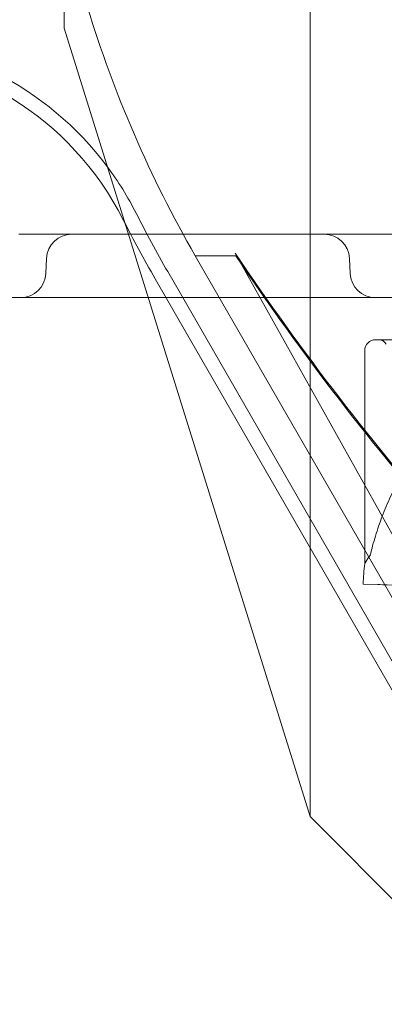
# Model space of a CAD drawing. Units: millimetres. Extents: x 110030 to 120145, y 139823 to 148642.
# Drawn here: x 114569 to 114684, y 144944 to 145254 of the extents above; entities that cross this region are included whole.
import ezdxf

# ---------------------------------------------------------------- set-up
doc = ezdxf.new("R2010")
doc.units = ezdxf.units.MM

# ---------------------------------------------------------------- blocks, each defined once
blk = doc.blocks.new('A$C47947CFB')
at = {"color": 0, "linetype": 'Continuous', "lineweight": 0}
for p, q in [((60654.01, 77788.21), (60654.01, 78188.42)), ((60576.54, 78036.7), (60576.54, 78093.75)), ((60654.01, 77788.21), (60576.54, 78036.7)), ((60562.32, 77971.78), (60683.7, 77971.78)), ((60630.64, 77964.95), (60617.86, 77964.95)), ((60617.86, 77964.95), (60729.65, 77770.62)), ((60630.44, 77965.79), (60744.66, 77760.99)), ((60571.03, 77964.13), (60570.82, 77959.43)), ((60666.61, 77959.43), (60666.41, 77964.13)), ((60609.19, 77959.97), (60720.98, 77765.63)), ((60605.24, 77957.7), (60717.04, 77763.36)), ((60526.72, 77951.78), (60672.27, 77951.78)), ((60672.27, 77951.78), (60745.69, 77951.78)), ((60671.23, 77935.01), (60671.23, 77868)), ((60675.41, 77861.35), (60670.75, 77861.52)), ((60670.75, 77861.52), (60675.41, 77861.35)), ((60780.55, 77661.3), (60654.01, 77788.21))]:
    blk.add_line(p, q, dxfattribs=at)
for centre, radius, start, end in [((60944.23, 78152.7), 376.52, 196.8913, 209.9097), ((60509.99, 77933.3), 100, 36.7364, 90), ((60509.99, 77933.3), 95.45, 26.8052, 90), ((60509.99, 77933.3), 100, 26.8052, 36.7364), ((60944.23, 78152.7), 386.52, 206.8052, 209.9097), ((60944.23, 78152.7), 391.07, 206.8052, 209.9097), ((60579.02, 77963.78), 8, 90, 177.5), ((60658.42, 77963.78), 8, 2.5, 90), ((61335.71, 78439.14), 849.39, 213.8676, 228.92561), ((61335.91, 78438.3), 849.39, 213.8676, 228.92561), ((60562.83, 77959.78), 8, 270, 357.5), ((60674.61, 77959.78), 8, 182.5, 270), ((60674.73, 77935.01), 3.5, 90, 180), ((60675.73, 77936.01), 2.5, 25.8419, 90), ((60755.48, 77858.51), 84.78, 173.5771, 177.9691)]:
    blk.add_arc(centre, radius, start, end, dxfattribs=at)
for centre, major_axis, start_param, end_param in [((60692.23, 77938.51), (-17.5, 0), 0, 6.283185), ((60679.85, 77861.19), (-4.5, 0.16), -1.570796, -0.165149)]:
    blk.add_ellipse(centre, major_axis=major_axis, ratio=0, start_param=start_param, end_param=end_param, dxfattribs=at)
at = {"color": 0, "linetype": 'Continuous', "lineweight": 0, "extrusion": (0, 0, -1)}
for centre, major_axis, start_param, end_param in [((60692.23, 77938.51), (-16.5, 0), -3.141592568278035, 3.141592738901552), ((60692.23, 77900.01), (-21, -32.01), -0.413225, 0)]:
    blk.add_ellipse(centre, major_axis=major_axis, ratio=0, start_param=start_param, end_param=end_param, dxfattribs=at)
at = {"color": 0, "linetype": 'Continuous', "lineweight": 0}
for points, knots in [([(60672.99, 77870.69), (60673.16, 77871.4), (60673.34, 77872.11), (60673.79, 77873.84), (60674.08, 77874.86), (60674.68, 77876.91), (60675.01, 77877.94), (60676.04, 77881.05), (60676.81, 77883.14), (60678.53, 77887.3), (60679.48, 77889.37), (60681.54, 77893.49), (60682.65, 77895.52), (60685.02, 77899.52), (60686.28, 77901.48), (60688.93, 77905.31), (60690.32, 77907.18), (60693.2, 77910.79), (60694.69, 77912.54), (60697.31, 77915.46), (60698.49, 77916.71), (60700.28, 77918.55), (60700.88, 77919.15), (60702.08, 77920.34), (60702.68, 77920.92), (60703.85, 77922.05), (60704.43, 77922.6), (60705.56, 77923.67), (60706.11, 77924.18), (60707.16, 77925.17), (60707.67, 77925.64), (60708.62, 77926.53), (60709.07, 77926.96), (60710.1, 77927.94), (60710.68, 77928.51), (60711.28, 77929.14), (60711.37, 77929.23), (60711.46, 77929.32)], [4.406824, 4.406824, 4.406824, 4.406824, 6.858791, 6.858791, 10.288186, 10.288186, 13.717582, 13.717582, 20.576373, 20.576373, 27.435164, 27.435164, 34.293955, 34.293955, 41.152746, 41.152746, 48.011537, 48.011537, 54.870328, 54.870328, 59.883141, 59.883141, 62.389548, 62.389548, 64.895955, 64.895955, 67.402361, 67.402361, 69.908768, 69.908768, 72.415175, 72.415175, 74.921582, 74.921582, 78.596864, 78.596864, 79.267384, 79.267384, 79.267384, 79.267384]), ([(60711.46, 77929.32), (60711.37, 77929.23), (60711.28, 77929.14), (60710.68, 77928.51), (60710.1, 77927.94), (60709.07, 77926.96), (60708.62, 77926.53), (60707.67, 77925.64), (60707.16, 77925.17), (60706.11, 77924.18), (60705.56, 77923.67), (60704.43, 77922.6), (60703.85, 77922.05), (60702.68, 77920.92), (60702.08, 77920.34), (60700.88, 77919.15), (60700.28, 77918.55), (60698.49, 77916.71), (60697.31, 77915.46), (60694.69, 77912.54), (60693.2, 77910.79), (60690.32, 77907.18), (60688.93, 77905.31), (60686.28, 77901.48), (60685.02, 77899.52), (60682.65, 77895.52), (60681.54, 77893.49), (60679.48, 77889.37), (60678.53, 77887.3), (60676.81, 77883.14), (60676.04, 77881.05), (60675.01, 77877.94), (60674.68, 77876.91), (60674.08, 77874.86), (60673.79, 77873.84), (60673.34, 77872.11), (60673.16, 77871.4), (60672.99, 77870.69)], [105.624581, 105.624581, 105.624581, 105.624581, 106.295101, 106.295101, 109.970384, 109.970384, 112.47679, 112.47679, 114.983197, 114.983197, 117.489604, 117.489604, 119.996011, 119.996011, 122.502417, 122.502417, 125.008824, 125.008824, 130.021638, 130.021638, 136.880429, 136.880429, 143.73922, 143.73922, 150.59801, 150.59801, 157.456801, 157.456801, 164.315592, 164.315592, 171.174383, 171.174383, 174.603779, 174.603779, 178.033174, 178.033174, 180.485141, 180.485141, 180.485141, 180.485141])]:
    blk.add_open_spline(points, degree=3, knots=knots, dxfattribs=at)

msp = doc.modelspace()

# ---------------------------------------------------------------- linework, layer by layer
msp.add_open_spline([(111000.85, 142640.94), (110628.42, 142925.92, 3.91), (109897.69, 144544.91, 34.76), (110464.4, 146860.39, -246.06), (112426.32, 148143.54, 352.95), (112985.48, 148773.61, -1526.45), (114256.39, 147925.74, -1201.12), (115736.59, 148709.73, -1640.32), (116713.85, 147878.32, 679.38), (119140.63, 147713.67, -105.9), (120155.33, 145929.18, 29.75), (120119.58, 144103.98, -6.71), (118257.05, 142772.19, 3.71), (117636.21, 140444.38, -0.83), (115404.22, 139643.31, 0.27), (113511.69, 140147.81, -0.53), (112998.96, 142183.4, 2.45), (111485.07, 142270.41, -5.08), (111000.85, 142640.94)], degree=3, knots=[0, 0, 0, 0, 1443.198887, 4880.802073, 6159.169561, 7961.791791, 8774.323016, 10096.032126, 12059.955323, 14575.488192, 16001.035158, 17894.682747, 19395.626432, 22515.579745, 24411.402476, 25910.086738, 27828.610635, 29705.053531, 29705.053531, 29705.053531, 29705.053531])

# ---------------------------------------------------------------- block references
msp.add_blockref('A$C47947CFB', (54006.59, 67215.06))

doc.saveas('drawing.dxf')
